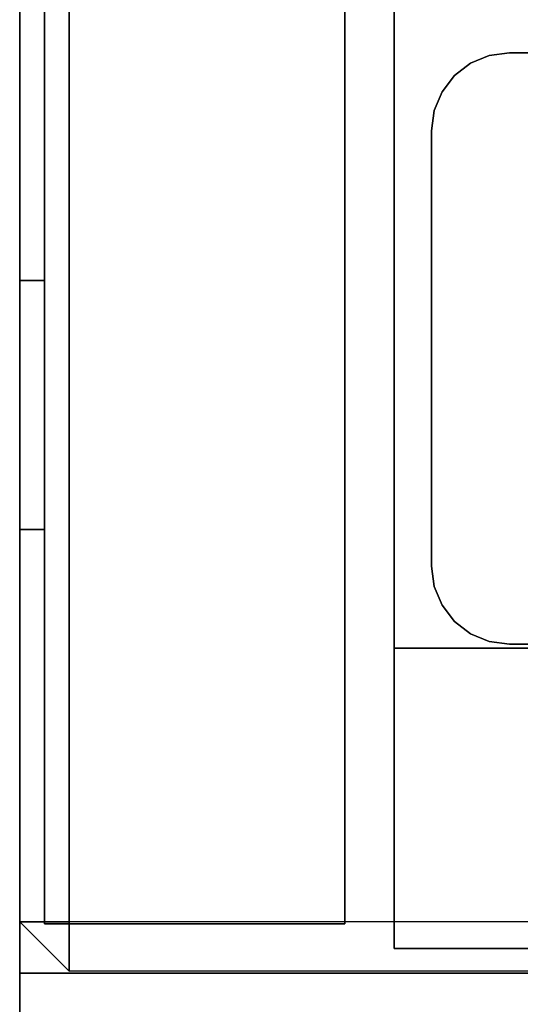
# Model space of a CAD drawing. Units: inches. Extents: x -2 to 217, y -6 to 156.
# Drawn here: x 50 to 51, y 136 to 138 of the extents above; entities that cross this region are included whole.
import ezdxf

# ---------------------------------------------------------------- set-up
doc = ezdxf.new("R2010")
doc.units = ezdxf.units.IN
doc.header["$MEASUREMENT"] = 0
for name, color, linetype in [('STORAGE', 4, 'Continuous'), ('STORAGE-CASE', 4, 'Continuous'), ('STORAGE-CASTER', 4, 'Continuous'), ('STORAGE-CUSHION', 4, 'Continuous'), ('STORAGE-LOCK', 4, 'Continuous'), ('STORAGE-OTHER', 7, 'Continuous'), ('STORAGE-TOP', 4, 'Continuous'), ('WKSURF-LAM', 6, 'Continuous'), ('WKSURF-OTHER', 7, 'Continuous'), ('WKSURF-TOPEDGE', 6, 'Continuous')]:
    doc.layers.add(name, color=color, linetype=linetype)
doc.styles.get("Standard").update_dxf_attribs({"font": 'arial.ttf'})

# ---------------------------------------------------------------- blocks, each defined once
blk = doc.blocks.new('XGNTSN_2448FL_0T')
at = {"layer": 'WKSURF-LAM'}
for points in [[(0, -23.875, 27.45), (0, -0.59, 27.45), (47.88, -0.59, 27.45), (47.88, -23.875, 27.45)], [(47.88, -23.875, 28.5), (47.88, -0.59, 28.5), (0, -0.59, 28.5), (0, -23.875, 28.5)]]:
    blk.add_3dface(points, dxfattribs=at)
at = {"layer": 'WKSURF-TOPEDGE'}
blk.add_3dface([(0, -23.875, 27.45), (47.88, -23.875, 27.45), (47.88, -23.875, 28.5), (0, -23.875, 28.5)], dxfattribs=at)
at = {"layer": 'WKSURF-OTHER'}
blk.add_attdef('OTHER', (2.1374, -14), '', height=2, dxfattribs=at)
blk = doc.blocks.new('HL2PM_20BFL02K_0T')
at = {"layer": 'STORAGE'}
blk.add_point((14.925, 0), dxfattribs=at)
at = {"layer": 'STORAGE-CASE'}
for points in [[(14.8625, 0.9475, 21.229), (14.8625, 19.9375, 21.229), (14.1025, 19.9375, 21.229), (14.1025, 0.9475, 21.229)], [(14.1025, 0.9475, 2.373), (14.1025, 19.9375, 2.373), (14.8625, 19.9375, 2.373), (14.8625, 0.9475, 2.373)], [(14.1025, 0.9475, 21.229), (14.1025, 19.9375, 21.229), (14.1025, 19.9375, 2.373), (14.1025, 0.9475, 2.373)], [(14.8625, 0.9475, 21.229), (14.8625, 0.9475, 2.373), (14.8625, 19.9375, 2.373), (14.8625, 19.9375, 21.229)], [(0.8225, 1.7075, 21.229), (0.8225, 0.9475, 21.229), (14.1025, 0.9475, 21.229), (14.1025, 1.7075, 21.229)], [(14.1025, 0.9475, 2.373), (0.8225, 0.9475, 2.373), (0.8225, 1.7075, 2.373), (14.1025, 1.7075, 2.373)], [(14.1025, 0.9475, 21.229), (14.1025, 0.9475, 2.373), (14.1025, 1.7075, 2.373), (14.1025, 1.7075, 21.229)], [(0.8225, 0.9475, 21.229), (0.8225, 0.9475, 2.373), (14.1025, 0.9475, 2.373), (14.1025, 0.9475, 21.229)], [(14.1025, 0.9475, 21.229), (14.1025, 0.9475, 2.373), (14.8625, 0.9475, 2.373), (14.8625, 0.9475, 21.229)], [(14.8, 0.8225, 15.158), (0.125, 0.8225, 15.158), (0.125, 0.8225, 21.104), (14.8, 0.8225, 21.104)], [(14.8, 0.0625, 21.104), (14.8, 0.8225, 21.104), (0.125, 0.8225, 21.104), (0.125, 0.0625, 21.104)], [(14.8, 0.0625, 15.158), (0.125, 0.0625, 15.158), (0.125, 0.8225, 15.158), (14.8, 0.8225, 15.158)], [(0.125, 0.8225, 15.033), (0.125, 0.0625, 15.033), (14.8, 0.0625, 15.033), (14.8, 0.8225, 15.033)], [(0.125, 0.0625, 2.363), (0.125, 0.8225, 2.363), (14.8, 0.8225, 2.363), (14.8, 0.0625, 2.363)], [(0.125, 0.8225, 2.363), (0.125, 0.8225, 15.033), (14.8, 0.8225, 15.033), (14.8, 0.8225, 2.363)], [(14.8, 0.0625, 15.158), (14.8, 0.8225, 15.158), (14.8, 0.8225, 21.104), (14.8, 0.0625, 21.104)], [(14.8, 0.0625, 15.033), (14.8, 0.0625, 2.363), (14.8, 0.8225, 2.363), (14.8, 0.8225, 15.033)], [(0.125, 0.0625, 21.104), (0.125, 0.0625, 15.158), (14.8, 0.0625, 15.158), (14.8, 0.0625, 21.104)], [(0.125, 0.0625, 15.033), (0.125, 0.0625, 2.363), (14.8, 0.0625, 2.363), (14.8, 0.0625, 15.033)]]:
    blk.add_3dface(points, dxfattribs=at)
at = {"layer": 'STORAGE-CASTER'}
for points, invisible_edges in [([(12.7935, 2.5385, 2.363), (12.6032, 2.3925, 2.363), (12.5965, 2.3415, 2.363), (12.5965, 1.2395, 2.363)], 9), ([(12.7935, 2.5385, 2.363), (12.5965, 1.2395, 2.363), (12.7935, 1.0425, 2.363), (13.8955, 1.0425, 2.363)], 11), ([(12.5965, 2.3415, 2.284), (12.6032, 2.3925, 2.284), (12.7935, 2.5385, 2.284), (12.7935, 1.0425, 2.284)], 14), ([(14.0925, 1.2395, 2.363), (14.0925, 2.3415, 2.363), (13.8955, 2.5385, 2.363), (12.7935, 2.5385, 2.363)], 10), ([(13.8955, 1.0425, 2.363), (14.0925, 1.2395, 2.363), (12.7935, 2.5385, 2.363)], 15), ([(13.8955, 1.0425, 2.284), (12.7935, 1.0425, 2.284), (12.7935, 2.5385, 2.284), (14.0925, 1.2395, 2.284)], 14), ([(13.8955, 2.5385, 2.284), (14.0925, 2.3415, 2.284), (14.0925, 1.2395, 2.284), (12.7935, 2.5385, 2.284)], 5), ([(12.5965, 1.2395, 2.284), (12.5965, 2.3415, 2.284), (12.7935, 1.0425, 2.284)], 14), ([(12.7425, 1.0492, 2.363), (12.7935, 1.0425, 2.363), (12.5965, 1.2395, 2.363), (12.6032, 1.1885, 2.363)], 10), ([(12.7935, 1.0425, 2.284), (12.6229, 1.141, 2.284), (12.6032, 1.1885, 2.284), (12.5965, 1.2395, 2.284)], 9), ([(12.5965, 1.2395, 2.284), (12.6032, 1.1885, 2.284), (12.6032, 1.1885, 2.363), (12.5965, 1.2395, 2.363)], 2), ([(13.994, 1.0689, 2.363), (14.0348, 1.1002, 2.363), (14.0925, 1.2395, 2.363), (13.8955, 1.0425, 2.363)], 14), ([(14.0858, 1.1885, 2.284), (13.8955, 1.0425, 2.284), (14.0925, 1.2395, 2.284)], 3), ([(14.0348, 1.1002, 2.363), (14.0661, 1.141, 2.363), (14.0858, 1.1885, 2.363), (14.0925, 1.2395, 2.363)], 8), ([(14.0925, 1.2395, 2.363), (14.0858, 1.1885, 2.363), (14.0858, 1.1885, 2.284), (14.0925, 1.2395, 2.284)], 2), ([(12.6229, 1.141, 2.363), (12.695, 1.0689, 2.363), (12.7425, 1.0492, 2.363), (12.6032, 1.1885, 2.363)], 5), ([(12.6032, 1.1885, 2.284), (12.6229, 1.141, 2.284), (12.6229, 1.141, 2.363), (12.6032, 1.1885, 2.363)], 10), ([(13.994, 1.0689, 2.284), (13.9465, 1.0492, 2.284), (13.8955, 1.0425, 2.284), (14.0858, 1.1885, 2.284)], 12), ([(14.0348, 1.1002, 2.284), (13.994, 1.0689, 2.284), (14.0858, 1.1885, 2.284), (14.0661, 1.141, 2.284)], 2), ([(14.0661, 1.141, 2.284), (14.0858, 1.1885, 2.284), (14.0858, 1.1885, 2.363), (14.0661, 1.141, 2.363)], 10), ([(12.6542, 1.1002, 2.363), (12.695, 1.0689, 2.363), (12.6229, 1.141, 2.363)], 2), ([(12.695, 1.0689, 2.284), (12.6542, 1.1002, 2.284), (12.6229, 1.141, 2.284), (12.7935, 1.0425, 2.284)], 12), ([(12.6542, 1.1002, 2.363), (12.6229, 1.141, 2.363), (12.6229, 1.141, 2.284), (12.6542, 1.1002, 2.284)], 10), ([(14.0348, 1.1002, 2.284), (14.0661, 1.141, 2.284), (14.0661, 1.141, 2.363), (14.0348, 1.1002, 2.363)], 10), ([(12.6542, 1.1002, 2.284), (12.695, 1.0689, 2.284), (12.695, 1.0689, 2.363), (12.6542, 1.1002, 2.363)], 10), ([(14.0348, 1.1002, 2.363), (13.994, 1.0689, 2.363), (13.994, 1.0689, 2.284), (14.0348, 1.1002, 2.284)], 10), ([(12.7935, 1.0425, 2.284), (12.7425, 1.0492, 2.284), (12.695, 1.0689, 2.284)], 12), ([(12.695, 1.0689, 2.284), (12.7425, 1.0492, 2.284), (12.7425, 1.0492, 2.363), (12.695, 1.0689, 2.363)], 10), ([(12.7935, 1.0425, 2.363), (12.7425, 1.0492, 2.363), (12.7425, 1.0492, 2.284), (12.7935, 1.0425, 2.284)], 2), ([(13.8955, 1.0425, 2.363), (13.9465, 1.0492, 2.363), (13.994, 1.0689, 2.363)], 12), ([(13.8955, 1.0425, 2.284), (13.9465, 1.0492, 2.284), (13.9465, 1.0492, 2.363), (13.8955, 1.0425, 2.363)], 2), ([(13.9465, 1.0492, 2.284), (13.994, 1.0689, 2.284), (13.994, 1.0689, 2.363), (13.9465, 1.0492, 2.363)], 10)]:
    blk.add_3dface(points, dxfattribs=dict(at, invisible_edges=invisible_edges))
for points in [[(12.5965, 2.3415, 2.363), (12.5965, 2.3415, 2.284), (12.5965, 1.2395, 2.284), (12.5965, 1.2395, 2.363)], [(14.0925, 1.2395, 2.363), (14.0925, 1.2395, 2.284), (14.0925, 2.3415, 2.284), (14.0925, 2.3415, 2.363)], [(12.7935, 1.0425, 2.363), (12.7935, 1.0425, 2.284), (13.8955, 1.0425, 2.284), (13.8955, 1.0425, 2.363)]]:
    blk.add_3dface(points, dxfattribs=at)
at = {"layer": 'STORAGE-LOCK'}
for points, invisible_edges in [([(13.1725, 0.0625, 20.104), (13.1832, 0.0625, 20.1855), (13.2147, 0.0625, 20.2615), (13.1832, 0.0625, 20.0225)], 4), ([(13.1725, 0.0625, 20.104), (13.1832, 0.0625, 20.0225), (13.1832, 0, 20.0225), (13.1725, 0, 20.104)], 2), ([(13.1725, 0, 20.104), (13.1832, 0, 20.1855), (13.1832, 0.0625, 20.1855), (13.1725, 0.0625, 20.104)], 2), ([(13.1832, 0.0625, 20.0225), (13.2147, 0.0625, 20.2615), (13.2147, 0.0625, 19.9465)], 3), ([(13.1832, 0.0625, 20.0225), (13.2147, 0.0625, 19.9465), (13.2147, 0, 19.9465), (13.1832, 0, 20.0225)], 10), ([(13.2147, 0.0625, 20.2615), (13.1832, 0.0625, 20.1855), (13.1832, 0, 20.1855), (13.2147, 0, 20.2615)], 10), ([(13.645, 0.0625, 19.8312), (13.2147, 0.0625, 20.2615), (13.2648, 0.0625, 20.3267), (13.33, 0.0625, 20.3768)], 9), ([(13.2147, 0.0625, 19.9465), (13.2147, 0.0625, 20.2615), (13.645, 0.0625, 19.8312), (13.2648, 0.0625, 19.8813)], 7), ([(13.2147, 0.0625, 19.9465), (13.2648, 0.0625, 19.8813), (13.2648, 0, 19.8813), (13.2147, 0, 19.9465)], 10), ([(13.2648, 0.0625, 20.3267), (13.2147, 0.0625, 20.2615), (13.2147, 0, 20.2615), (13.2648, 0, 20.3267)], 10), ([(13.2648, 0.0625, 19.8813), (13.645, 0.0625, 19.8312), (13.33, 0.0625, 19.8312)], 3), ([(13.2648, 0.0625, 19.8813), (13.33, 0.0625, 19.8312), (13.33, 0, 19.8312), (13.2648, 0, 19.8813)], 10), ([(13.33, 0.0625, 20.3768), (13.2648, 0.0625, 20.3267), (13.2648, 0, 20.3267), (13.33, 0, 20.3768)], 10), ([(13.4875, 0.0625, 20.419), (13.569, 0.0625, 20.4083), (13.645, 0.0625, 20.3768), (13.33, 0.0625, 20.3768)], 12), ([(13.645, 0.0625, 19.8312), (13.33, 0.0625, 20.3768), (13.645, 0.0625, 20.3768), (13.7102, 0.0625, 20.3267)], 11), ([(13.33, 0.0625, 20.3768), (13.406, 0.0625, 20.4083), (13.4875, 0.0625, 20.419)], 12), ([(13.4875, 0.0625, 19.789), (13.406, 0.0625, 19.7997), (13.33, 0.0625, 19.8312), (13.645, 0.0625, 19.8312)], 12), ([(13.33, 0.0625, 19.8312), (13.406, 0.0625, 19.7997), (13.406, 0, 19.7997), (13.33, 0, 19.8312)], 10), ([(13.406, 0.0625, 20.4083), (13.33, 0.0625, 20.3768), (13.33, 0, 20.3768), (13.406, 0, 20.4083)], 10), ([(13.4875, 0, 19.789), (13.406, 0, 19.7997), (13.406, 0.0625, 19.7997), (13.4875, 0.0625, 19.789)], 10), ([(13.4875, 0.0625, 20.419), (13.406, 0.0625, 20.4083), (13.406, 0, 20.4083), (13.4875, 0, 20.419)], 10), ([(13.4875, 0.0625, 19.789), (13.645, 0.0625, 19.8312), (13.569, 0.0625, 19.7997)], 1), ([(13.4875, 0.0625, 19.789), (13.569, 0.0625, 19.7997), (13.569, 0, 19.7997), (13.4875, 0, 19.789)], 10), ([(13.4875, 0, 20.419), (13.569, 0, 20.4083), (13.569, 0.0625, 20.4083), (13.4875, 0.0625, 20.419)], 10), ([(13.569, 0.0625, 19.7997), (13.645, 0.0625, 19.8312), (13.645, 0, 19.8312), (13.569, 0, 19.7997)], 10), ([(13.645, 0.0625, 20.3768), (13.569, 0.0625, 20.4083), (13.569, 0, 20.4083), (13.645, 0, 20.3768)], 10), ([(13.645, 0.0625, 19.8312), (13.7102, 0.0625, 20.3267), (13.7603, 0.0625, 20.2615), (13.8025, 0.0625, 20.104)], 13), ([(13.645, 0.0625, 19.8312), (13.8025, 0.0625, 20.104), (13.7918, 0.0625, 20.0225), (13.7603, 0.0625, 19.9465)], 9), ([(13.645, 0.0625, 19.8312), (13.7603, 0.0625, 19.9465), (13.7102, 0.0625, 19.8813)], 1), ([(13.645, 0.0625, 19.8312), (13.7102, 0.0625, 19.8813), (13.7102, 0, 19.8813), (13.645, 0, 19.8312)], 10), ([(13.7102, 0.0625, 20.3267), (13.645, 0.0625, 20.3768), (13.645, 0, 20.3768), (13.7102, 0, 20.3267)], 10), ([(13.7102, 0.0625, 19.8813), (13.7603, 0.0625, 19.9465), (13.7603, 0, 19.9465), (13.7102, 0, 19.8813)], 10), ([(13.7603, 0.0625, 20.2615), (13.7102, 0.0625, 20.3267), (13.7102, 0, 20.3267), (13.7603, 0, 20.2615)], 10), ([(13.7603, 0.0625, 20.2615), (13.7918, 0.0625, 20.1855), (13.8025, 0.0625, 20.104)], 12), ([(13.7603, 0.0625, 19.9465), (13.7918, 0.0625, 20.0225), (13.7918, 0, 20.0225), (13.7603, 0, 19.9465)], 10), ([(13.7918, 0.0625, 20.1855), (13.7603, 0.0625, 20.2615), (13.7603, 0, 20.2615), (13.7918, 0, 20.1855)], 10), ([(13.8025, 0, 20.104), (13.7918, 0, 20.0225), (13.7918, 0.0625, 20.0225), (13.8025, 0.0625, 20.104)], 2), ([(13.8025, 0.0625, 20.104), (13.7918, 0.0625, 20.1855), (13.7918, 0, 20.1855), (13.8025, 0, 20.104)], 2), ([(13.1832, 0, 20.0225), (13.2147, 0, 19.9465), (13.2147, 0, 20.2615), (13.1725, 0, 20.104)], 6), ([(13.1725, 0, 20.104), (13.2147, 0, 20.2615), (13.1832, 0, 20.1855)], 1), ([(13.645, 0, 19.8312), (13.2147, 0, 20.2615), (13.2147, 0, 19.9465), (13.2648, 0, 19.8813)], 11), ([(13.2648, 0, 20.3267), (13.2147, 0, 20.2615), (13.645, 0, 19.8312), (13.33, 0, 20.3768)], 6), ([(13.645, 0, 19.8312), (13.2648, 0, 19.8813), (13.33, 0, 19.8312)], 13), ([(13.4875, 0, 19.789), (13.569, 0, 19.7997), (13.645, 0, 19.8312), (13.33, 0, 19.8312)], 12), ([(13.4875, 0, 19.789), (13.33, 0, 19.8312), (13.406, 0, 19.7997)], 1), ([(13.645, 0, 19.8312), (13.7102, 0, 20.3267), (13.645, 0, 20.3768), (13.33, 0, 20.3768)], 13), ([(13.645, 0, 20.3768), (13.569, 0, 20.4083), (13.4875, 0, 20.419), (13.33, 0, 20.3768)], 12), ([(13.4875, 0, 20.419), (13.406, 0, 20.4083), (13.33, 0, 20.3768)], 12), ([(13.7603, 0, 19.9465), (13.645, 0, 19.8312), (13.7102, 0, 19.8813)], 1), ([(13.7918, 0, 20.0225), (13.8025, 0, 20.104), (13.645, 0, 19.8312), (13.7603, 0, 19.9465)], 6), ([(13.645, 0, 19.8312), (13.8025, 0, 20.104), (13.7603, 0, 20.2615), (13.7102, 0, 20.3267)], 11), ([(13.7603, 0, 20.2615), (13.8025, 0, 20.104), (13.7918, 0, 20.1855)], 1)]:
    blk.add_3dface(points, dxfattribs=dict(at, invisible_edges=invisible_edges))
at = {"layer": 'STORAGE-TOP'}
for points in [[(0, 0, 21.229), (0, 20, 21.229), (14.925, 20, 21.229), (14.925, 0, 21.229)], [(0, 20, 21.989), (0, 0, 21.989), (14.925, 0, 21.989), (14.925, 20, 21.989)], [(14.925, 0, 21.989), (14.925, 0, 21.229), (14.925, 20, 21.229), (14.925, 20, 21.989)], [(0, 0, 21.989), (0, 0, 21.229), (14.925, 0, 21.229), (14.925, 0, 21.989)]]:
    blk.add_3dface(points, dxfattribs=at)
at = {"layer": 'STORAGE-OTHER'}
blk.add_attdef('OTHER', (0, -9), '', height=2, dxfattribs=at)
blk = doc.blocks.new('HL2SC_PD12015_0T')
at = {"layer": 'STORAGE'}
blk.add_point((14.92, 0), dxfattribs=at)
at = {"layer": 'STORAGE-CUSHION'}
for points in [[(0.125, 19.75, 1), (0.125, 0.125, 1), (14.795, 0.125, 1), (14.785, 19.75, 1)], [(14.785, 19.75), (14.795, 0.125), (0.125, 0.125), (0.125, 19.75)], [(14.795, 0.125, 1), (14.92, 0.125, 0.875), (14.91, 19.75, 0.875), (14.785, 19.75, 1)], [(14.785, 19.75), (14.91, 19.75, 0.125), (14.92, 0.125, 0.125), (14.795, 0.125)], [(14.92, 0.125, 0.875), (14.92, 0.125, 0.125), (14.91, 19.75, 0.125), (14.91, 19.75, 0.875)], [(14.795, 0.125, 1), (0.125, 0.125, 1), (0.125, 0, 0.875), (14.7947, 0, 0.875)], [(14.7947, 0, 0.125), (0.125, 0, 0.125), (0.125, 0.125), (14.795, 0.125)], [(14.7947, 0, 0.125), (14.92, 0.125, 0.125), (14.92, 0.125, 0.875), (14.7947, 0, 0.875)], [(14.795, 0.125, 1), (14.7947, 0, 0.875), (14.92, 0.125, 0.875)], [(14.92, 0.125, 0.125), (14.92, 0.125, 0.125), (14.7947, 0, 0.125), (14.795, 0.125)], [(14.7947, 0, 0.875), (0.125, 0, 0.875), (0.125, 0, 0.125), (14.7947, 0, 0.125)]]:
    blk.add_3dface(points, dxfattribs=at)
at = {"layer": 'STORAGE-OTHER'}
blk.add_attdef('OTHER', (0.829, 9.3094), '', height=2, dxfattribs=at)

msp = doc.modelspace()

# ---------------------------------------------------------------- block references
at = {"rotation": 270}
for name, p in [('XGNTSN_2448FL_0T', (73.645, 155.51)), ('HL2PM_20BFL02K_0T', (49.77, 150.8669)), ('HL2SC_PD12015_0T', (49.77, 150.8669, 22))]:
    msp.add_blockref(name, p, dxfattribs=at)

doc.saveas('drawing.dxf')
